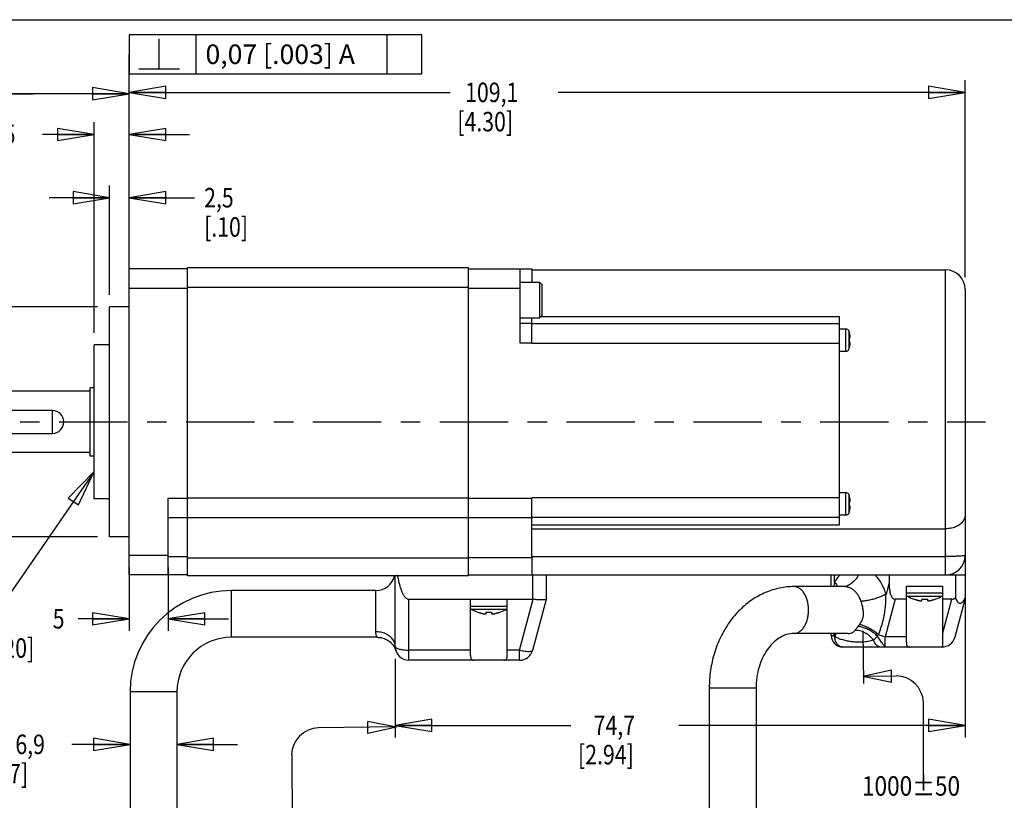
# Model space of a CAD drawing. Units: inches. Extents: x 1.2 to 15.8, y 0.3 to 10.5.
# Drawn here: x 6.1 to 11.2, y 6.5 to 10.5 of the extents above; entities that cross this region are included whole.
import ezdxf

# ---------------------------------------------------------------- set-up
doc = ezdxf.new("R2010")
doc.units = ezdxf.units.IN
doc.header["$LTSCALE"] = 0.935
doc.header["$MEASUREMENT"] = 0
doc.linetypes.add('CENTER', pattern=[0.6, 0.375, -0.075, 0.075, -0.075])
doc.layers.get('0').update_dxf_attribs({"linetype": 'CONTINUOUS'})
doc.layers.add('8_ALL_NOTES_BALLOONS_SYMBOLS_GT', color=7, linetype='CONTINUOUS')
doc.layers.add('DEFAULT_1', color=7, linetype='CENTER')
doc.styles.get("Standard").update_dxf_attribs({"font": 'txt', "width": 0.8})
doc.dimstyles.new('DIMSTYLE_1', dxfattribs={"dimtxt": 0.1, "dimasz": 0.1875, "dimexe": 0.18, "dimexo": 0.0625, "dimgap": 0.09, "dimtad": 0, "dimtih": 1, "dimtoh": 1, "dimdec": 3, "dimzin": 4, "dimdsep": 46, "dimtxsty": 'STANDARD', "dimblk": 'CLOSED', "dimblk1": 'CLOSED', "dimblk2": 'CLOSED', "dimcen": 0.09, "dimadec": 0, "dimazin": 0, "dimtp": 0.005, "dimtm": 0.005, "dimtfac": 1, "dimtdec": 3, "dimtofl": 0, "dimtmove": 0, "dimatfit": 3, "dimldrblk": 'CLOSED', "dimfxl": 1, "dimtolj": 1, "dimtzin": 4, "dimarcsym": 0})

# ---------------------------------------------------------------- blocks, each defined once
blk = doc.blocks.new('_CLOSED')
at = {"color": 0, "linetype": 'ByBlock'}
for p, q in [((0, 0), (-1, 0.167)), ((-1, 0.167), (-1, -0.167)), ((-1, -0.167), (0, 0)), ((-1, 0), (0, 0))]:
    blk.add_line(p, q, dxfattribs=at)
blk = doc.blocks.new('*D9')
at = {"color": 2, "linetype": 'Continuous'}
for p, q in [((6.7039, 9.1843), (6.7039, 10.1897)), ((10.9919, 9.1793), (10.9919, 10.1897)), ((6.7039, 10.1272), (8.3498, 10.1272)), ((10.9919, 10.1272), (8.9048, 10.1272))]:
    blk.add_line(p, q, dxfattribs=at)
at = {"color": 2, "linetype": 'Continuous', "xscale": 0.1875, "yscale": 0.1875, "zscale": 0.1875, "rotation": 180}
blk.add_blockref('_CLOSED', (6.7039, 10.1272), dxfattribs=at)
at = {"color": 2, "linetype": 'Continuous', "xscale": 0.1875, "yscale": 0.1875, "zscale": 0.1875}
blk.add_blockref('_CLOSED', (10.9919, 10.1272), dxfattribs=at)
at = {"color": 2, "linetype": 'Continuous', "width": 0.8}
for s, p in [('109,1', (8.4273, 10.0772)), ('[4.30]', (8.3873, 9.9272))]:
    blk.add_text(s, height=0.1, dxfattribs=at).set_placement(p)
blk = doc.blocks.new('*D10')
at = {"color": 2, "linetype": 'Continuous'}
for p, q in [((6.6039, 9.0893), (6.6039, 9.6494)), ((6.7039, 9.1843), (6.7039, 9.6494)), ((6.6039, 9.5869), (6.2939, 9.5869)), ((6.7039, 9.5869), (7.0386, 9.5869))]:
    blk.add_line(p, q, dxfattribs=at)
at = {"color": 2, "linetype": 'Continuous', "xscale": 0.1875, "yscale": 0.1875, "zscale": 0.1875}
blk.add_blockref('_CLOSED', (6.6039, 9.5869), dxfattribs=at)
at = {"color": 2, "linetype": 'Continuous', "xscale": 0.1875, "yscale": 0.1875, "zscale": 0.1875, "rotation": 180}
blk.add_blockref('_CLOSED', (6.7039, 9.5869), dxfattribs=at)
at = {"color": 2, "linetype": 'Continuous', "width": 0.8}
for s, p in [('2,5', (7.0886, 9.5369)), ('[.10]', (7.0886, 9.3869))]:
    blk.add_text(s, height=0.1, dxfattribs=at).set_placement(p)
blk = doc.blocks.new('*D11')
at = {"color": 2, "linetype": 'Continuous'}
for p, q in [((6.5239, 8.8943), (6.5239, 9.9736)), ((6.7039, 9.1843), (6.7039, 9.9736)), ((6.5239, 9.9111), (6.2596, 9.9111)), ((6.7039, 9.9111), (7.0139, 9.9111))]:
    blk.add_line(p, q, dxfattribs=at)
at = {"color": 2, "linetype": 'Continuous', "xscale": 0.1875, "yscale": 0.1875, "zscale": 0.1875}
blk.add_blockref('_CLOSED', (6.5239, 9.9111), dxfattribs=at)
at = {"color": 2, "linetype": 'Continuous', "xscale": 0.1875, "yscale": 0.1875, "zscale": 0.1875, "rotation": 180}
blk.add_blockref('_CLOSED', (6.7039, 9.9111), dxfattribs=at)
at = {"color": 2, "linetype": 'Continuous', "width": 0.8}
for s, p in [('4,5', (5.9696, 9.8611)), ('[.18]', (5.8096, 9.7111))]:
    blk.add_text(s, height=0.1, dxfattribs=at).set_placement(p)
blk = doc.blocks.new('*D12')
at = {"color": 2, "linetype": 'Continuous'}
for p, q in [((5.7199, 8.6467), (5.7199, 10.1825)), ((6.7039, 9.1843), (6.7039, 10.1825)), ((6.2119, 10.12), (5.5463, 10.12)), ((5.7199, 10.12), (6.2119, 10.12)), ((6.7039, 10.12), (6.2119, 10.12))]:
    blk.add_line(p, q, dxfattribs=at)
at = {"color": 2, "linetype": 'Continuous', "xscale": 0.1875, "yscale": 0.1875, "zscale": 0.1875, "rotation": 180}
blk.add_blockref('_CLOSED', (5.7199, 10.12), dxfattribs=at)
at = {"color": 2, "linetype": 'Continuous', "xscale": 0.1875, "yscale": 0.1875, "zscale": 0.1875}
blk.add_blockref('_CLOSED', (6.7039, 10.12), dxfattribs=at)
at = {"color": 2, "linetype": 'Continuous'}
for s, width, p in [('25%%p1', 0.891667, (5.1396, 10.07)), ('[.984%%p.039]', 0.833333, (4.5796, 9.92))]:
    blk.add_text(s, height=0.1, dxfattribs=dict(at, width=width)).set_placement(p)
blk = doc.blocks.new('*D13')
at = {"color": 2, "linetype": 'Continuous'}
for p, q in [((6.5414, 9.0268), (4.6525, 9.0268)), ((4.715, 9.0268), (4.715, 8.8465)), ((4.715, 7.8468), (4.715, 8.3465)), ((6.5414, 7.8468), (4.6525, 7.8468))]:
    blk.add_line(p, q, dxfattribs=at)
at = {"color": 2, "linetype": 'Continuous', "xscale": 0.1875, "yscale": 0.1875, "zscale": 0.1875}
for p, rotation in [((4.715, 9.0268), 90), ((4.715, 7.8468), 270)]:
    blk.add_blockref('_CLOSED', p, dxfattribs=dict(at, rotation=rotation))
at = {"color": 2, "linetype": 'Continuous'}
for s, width, p in [('%%c29,979-30,000', 0.838095, (4.1284, 8.709)), ('[1.1803-1.1811]', 0.8, (4.115, 8.559)), ('0,06 [.0024]', 0.8, (4.2867, 8.384)), ('A', 0.8, (5.3467, 8.384))]:
    blk.add_text(s, height=0.1, dxfattribs=dict(at, width=width)).set_placement(p)
blk = doc.blocks.new('*D15')
at = {"color": 2, "linetype": 'Continuous'}
for p, q in [((10.9919, 7.8965), (10.9919, 6.8177)), ((8.0689, 7.2218), (8.0689, 6.8177)), ((8.0689, 6.8802), (8.9688, 6.8802)), ((10.9919, 6.8802), (9.5238, 6.8802))]:
    blk.add_line(p, q, dxfattribs=at)
at = {"color": 2, "linetype": 'Continuous', "xscale": 0.1875, "yscale": 0.1875, "zscale": 0.1875, "rotation": 180}
blk.add_blockref('_CLOSED', (8.0689, 6.8802), dxfattribs=at)
at = {"color": 2, "linetype": 'Continuous', "xscale": 0.1875, "yscale": 0.1875, "zscale": 0.1875}
blk.add_blockref('_CLOSED', (10.9919, 6.8802), dxfattribs=at)
at = {"color": 2, "linetype": 'Continuous', "width": 0.8}
for s, p in [('74,7', (9.0863, 6.8302)), ('[2.94]', (9.0063, 6.6802))]:
    blk.add_text(s, height=0.1, dxfattribs=at).set_placement(p)
blk = doc.blocks.new('*D17')
at = {"color": 2, "linetype": 'Continuous'}
for p, q in [((6.7039, 7.6893), (6.7039, 7.3644)), ((6.9039, 7.6893), (6.9039, 7.3644)), ((6.7039, 7.4269), (6.4419, 7.4269)), ((6.9039, 7.4269), (7.2139, 7.4269))]:
    blk.add_line(p, q, dxfattribs=at)
at = {"color": 2, "linetype": 'Continuous', "xscale": 0.1875, "yscale": 0.1875, "zscale": 0.1875}
blk.add_blockref('_CLOSED', (6.7039, 7.4269), dxfattribs=at)
at = {"color": 2, "linetype": 'Continuous', "xscale": 0.1875, "yscale": 0.1875, "zscale": 0.1875, "rotation": 180}
blk.add_blockref('_CLOSED', (6.9039, 7.4269), dxfattribs=at)
at = {"color": 2, "linetype": 'Continuous', "width": 0.8}
for s, p in [('5', (6.3119, 7.3769)), ('[.20]', (5.9919, 7.2269))]:
    blk.add_text(s, height=0.1, dxfattribs=at).set_placement(p)
blk = doc.blocks.new('*D19')
at = {"color": 2, "linetype": 'Continuous'}
for p, q in [((6.7089, 6.8728), (6.7089, 6.7203)), ((6.9489, 6.8728), (6.9489, 6.7203)), ((6.7089, 6.7828), (6.4105, 6.7828)), ((6.9489, 6.7828), (7.2589, 6.7828))]:
    blk.add_line(p, q, dxfattribs=at)
at = {"color": 2, "linetype": 'Continuous', "xscale": 0.1875, "yscale": 0.1875, "zscale": 0.1875}
blk.add_blockref('_CLOSED', (6.7089, 6.7828), dxfattribs=at)
at = {"color": 2, "linetype": 'Continuous', "xscale": 0.1875, "yscale": 0.1875, "zscale": 0.1875, "rotation": 180}
blk.add_blockref('_CLOSED', (6.9489, 6.7828), dxfattribs=at)
at = {"color": 2, "linetype": 'Continuous', "width": 0.8}
for s, p in [('6,9', (6.1205, 6.7328)), ('[.27]', (5.9605, 6.5828))]:
    blk.add_text(s, height=0.1, dxfattribs=at).set_placement(p)

msp = doc.modelspace()

# ---------------------------------------------------------------- linework, layer by layer
at = {"color": 7, "linetype": 'Continuous'}
for p, q in [((6.7039, 7.6518), (6.7039, 9.2218)), ((7.0039, 9.2218), (6.7039, 9.2218)), ((7.0039, 7.6468), (7.0039, 9.2268)), ((8.4439, 9.2268), (7.0039, 9.2268)), ((8.4439, 7.6498), (8.4439, 9.2268)), ((8.4439, 9.2218), (8.7689, 9.2218)), ((8.7089, 8.8408), (8.7089, 9.2218)), ((8.7689, 9.2218), (8.7689, 9.1533)), ((8.7689, 9.2168), (10.8919, 9.2168)), ((10.8919, 7.6518), (10.8919, 9.2168)), ((8.7089, 9.1533), (8.8089, 9.1533)), ((8.8089, 9.1533), (8.8089, 8.9703)), ((8.8089, 9.1533), (8.8209, 9.1413)), ((8.8209, 9.1413), (8.8209, 8.9823)), ((7.0039, 9.1218), (6.7039, 9.1218)), ((8.4439, 9.1268), (7.0039, 9.1268)), ((8.7089, 9.1218), (8.4439, 9.1218)), ((10.9919, 9.1168), (10.9919, 7.7518)), ((6.6039, 7.8468), (6.6039, 9.0268)), ((6.7039, 9.0268), (6.6039, 9.0268)), ((8.7089, 8.9703), (8.8089, 8.9703)), ((8.7689, 8.9408), (8.7089, 8.9408)), ((8.7689, 8.8398), (8.7689, 8.9703)), ((10.3449, 8.9398), (8.7689, 8.9398)), ((8.8089, 8.9703), (8.8209, 8.9823)), ((8.8166, 8.9781), (10.3449, 8.9781)), ((10.3449, 8.9781), (10.3449, 7.9068)), ((10.3449, 8.9143), (10.3799, 8.9143)), ((10.3799, 8.7993), (10.3799, 8.9143)), ((10.3973, 8.8126), (10.3973, 8.901)), ((10.3975, 8.899), (10.3978, 8.8991)), ((8.7689, 8.8408), (8.7089, 8.8408)), ((10.3449, 8.8398), (8.7689, 8.8398)), ((10.3982, 8.8692), (10.4007, 8.869)), ((10.4007, 8.8447), (10.3982, 8.8444)), ((6.5239, 8.0418), (6.5239, 8.8318)), ((6.6039, 8.8318), (6.5239, 8.8318)), ((10.3449, 8.7993), (10.3799, 8.7993)), ((10.3978, 8.8146), (10.3975, 8.8146)), ((6.5043, 8.5942), (5.7944, 8.5942)), ((6.5043, 8.2618), (6.5043, 8.6118)), ((6.5239, 8.6118), (6.5043, 8.6118)), ((6.3105, 8.4956), (5.7199, 8.4956)), ((6.3105, 8.3781), (6.3105, 8.4956)), ((5.7199, 8.3781), (6.3105, 8.3781)), ((6.5043, 8.2794), (5.7944, 8.2794)), ((6.5239, 8.2618), (6.5043, 8.2618)), ((6.6039, 8.0418), (6.5239, 8.0418)), ((6.9039, 7.6518), (6.9039, 8.046)), ((6.9039, 8.046), (7.0039, 8.046)), ((8.4439, 8.0453), (7.0039, 8.0453)), ((8.4439, 8.046), (8.7689, 8.046)), ((8.7689, 7.742), (8.7689, 8.0468)), ((10.3449, 8.0468), (8.7689, 8.0468)), ((10.3449, 8.0743), (10.3799, 8.0743)), ((10.3799, 7.9593), (10.3799, 8.0743)), ((10.3973, 7.9726), (10.3973, 8.061)), ((10.3975, 8.059), (10.3978, 8.0591)), ((10.3982, 8.0292), (10.4007, 8.029)), ((10.4007, 8.0047), (10.3982, 8.0044)), ((6.9039, 7.9463), (7.0039, 7.9463)), ((8.4439, 7.9455), (7.0039, 7.9455)), ((8.4439, 7.9463), (8.7689, 7.9463)), ((10.3449, 7.9468), (8.7689, 7.9468)), ((10.3449, 7.9593), (10.3799, 7.9593)), ((10.3978, 7.9746), (10.3975, 7.9746)), ((10.3449, 7.9068), (8.7689, 7.9068)), ((8.7689, 7.8887), (10.8919, 7.8887)), ((6.7039, 7.8468), (6.6039, 7.8468)), ((6.9039, 7.7518), (6.7039, 7.7518)), ((7.0039, 7.7452), (6.9039, 7.7452)), ((8.4439, 7.7385), (7.0039, 7.7385)), ((8.4439, 7.7419), (8.7689, 7.7419)), ((8.7689, 7.7463), (10.8919, 7.7463)), ((8.7689, 7.742), (8.7689, 7.6519)), ((7.0039, 7.6518), (6.7039, 7.6518)), ((8.4439, 7.6468), (7.0039, 7.6468)), ((8.0689, 7.2843), (8.0689, 7.6468)), ((8.4439, 7.6518), (10.9919, 7.6518)), ((8.7739, 7.5268), (8.7739, 7.6518)), ((8.8439, 7.5268), (8.8439, 7.6518)), ((10.3044, 7.5918), (10.3044, 7.6518)), ((10.322, 7.6161), (10.322, 7.6518)), ((10.6019, 7.6518), (10.6019, 7.6126)), ((10.9419, 7.6518), (10.9419, 7.5335)), ((10.9919, 7.6518), (10.9919, 7.5268)), ((10.3696, 7.5918), (10.1146, 7.5918)), ((10.6019, 7.6126), (10.5859, 7.553)), ((10.6906, 7.5943), (10.8781, 7.5943)), ((10.6906, 7.3069), (10.6906, 7.5943)), ((10.8781, 7.2899), (10.8781, 7.5943)), ((7.2289, 7.3318), (7.2289, 7.5718)), ((7.9689, 7.5718), (7.2289, 7.5718)), ((7.9689, 7.3605), (7.9689, 7.5718)), ((8.1389, 7.2143), (8.1389, 7.5268)), ((8.1389, 7.5268), (8.7739, 7.5268)), ((8.4551, 7.2394), (8.4551, 7.5268)), ((8.6426, 7.2394), (8.6426, 7.5268)), ((8.7064, 7.2662), (8.7762, 7.5267)), ((8.7741, 7.2662), (8.8438, 7.5267)), ((10.6333, 7.5268), (10.5815, 7.3337)), ((10.6906, 7.5268), (10.6333, 7.5268)), ((10.6906, 7.5593), (10.8781, 7.5593)), ((10.695, 7.5437), (10.8737, 7.5437)), ((10.7285, 7.528), (10.7287, 7.5285)), ((10.7702, 7.5213), (10.7709, 7.5285)), ((10.7979, 7.5285), (10.7986, 7.5213)), ((10.8401, 7.5285), (10.8402, 7.528)), ((10.9243, 7.5268), (10.8781, 7.5268)), ((10.8781, 7.3546), (10.9243, 7.5268)), ((10.9401, 7.3337), (10.9919, 7.5268)), ((8.4551, 7.4918), (8.6426, 7.4918)), ((8.4595, 7.4762), (8.6382, 7.4762)), ((8.493, 7.4605), (8.4932, 7.461)), ((8.5347, 7.4538), (8.5354, 7.461)), ((8.5624, 7.461), (8.5631, 7.4538)), ((8.6046, 7.461), (8.6047, 7.4605)), ((7.9772, 7.3318), (7.2289, 7.3318)), ((10.3916, 7.3518), (10.1146, 7.3518)), ((10.3044, 7.3418), (10.3044, 7.3518)), ((10.3044, 7.3418), (10.319, 7.3418)), ((10.6906, 7.3337), (10.5815, 7.3337)), ((10.5815, 7.2818), (10.5815, 7.3337)), ((10.8725, 7.2818), (10.3644, 7.2818)), ((8.4551, 7.2662), (8.1389, 7.2662)), ((8.7064, 7.2662), (8.6426, 7.2662)), ((8.7064, 7.2143), (8.7064, 7.2662)), ((8.7064, 7.2143), (8.1389, 7.2143)), ((9.9194, 7.0718), (9.6794, 7.0718)), ((9.6794, 7.0718), (9.6794, 5.9218)), ((9.9194, 7.0718), (9.9194, 5.9218)), ((6.7089, 7.0518), (6.7089, 6.4518)), ((6.9489, 7.0518), (6.7089, 7.0518)), ((6.9489, 7.0518), (6.9489, 6.4518))]:
    msp.add_line(p, q, dxfattribs=at)
for centre, radius, start, end in [((10.8919, 9.1168), 0.1, 0, 90), ((10.3799, 8.8963), 0.018, 15.1499, 90), ((10.1656, 8.8383), 0.24, 14.6609, 15.1499), ((10.3799, 8.8173), 0.018, 270, 344.8501), ((10.1656, 8.8753), 0.24, 344.8501, 345.3391), ((6.3105, 8.4368), 0.0587, 270, 90), ((10.3799, 8.0563), 0.018, 15.1499, 90), ((10.1656, 7.9983), 0.24, 14.6609, 15.1499), ((10.3799, 7.9773), 0.018, 270, 344.8501), ((10.1656, 8.0353), 0.24, 344.8501, 345.3391), ((10.8919, 7.7518), 0.1, 270, 360), ((7.9689, 7.6718), 0.1, 270, 345.4713), ((7.2289, 7.0518), 0.52, 90, 180), ((10.8131, 7.7526), 0.24, 240.5297, 249.3714), ((10.7557, 7.7526), 0.24, 290.6286, 299.4703), ((8.4684, 7.4918), 0.018, 222.2489, 240.5297), ((8.5776, 7.6851), 0.24, 240.5297, 249.3714), ((8.5202, 7.6851), 0.24, 290.6286, 299.4703), ((8.6294, 7.4918), 0.018, 299.4703, 317.7511), ((7.2289, 7.0518), 0.28, 90, 180), ((10.3644, 7.3418), 0.06, 180, 270), ((10.8725, 7.3518), 0.07, 270, 345), ((8.1389, 7.2843), 0.07, 180, 270), ((8.7064, 7.2843), 0.07, 270, 345)]:
    msp.add_arc(centre, radius, start, end, dxfattribs=at)
for points in [[(10.3986, 8.8948), (10.3983, 8.8962), (10.3979, 8.8976), (10.3975, 8.899)], [(10.3992, 8.8923), (10.399, 8.8931), (10.3988, 8.894), (10.3986, 8.8948)], [(10.3995, 8.8908), (10.3994, 8.8913), (10.3993, 8.8918), (10.3992, 8.8923)], [(10.4003, 8.8871), (10.4001, 8.8883), (10.3998, 8.8896), (10.3995, 8.8908)], [(10.3984, 8.8651), (10.3983, 8.8665), (10.3983, 8.8679), (10.3982, 8.8692)], [(10.3982, 8.8444), (10.3983, 8.8458), (10.3983, 8.8472), (10.3984, 8.8486)], [(10.3985, 8.863), (10.3985, 8.8637), (10.3984, 8.8644), (10.3984, 8.8651)], [(10.3984, 8.8486), (10.3984, 8.8492), (10.3985, 8.8499), (10.3985, 8.8506)], [(10.3986, 8.861), (10.3986, 8.8617), (10.3985, 8.8623), (10.3985, 8.863)], [(10.3985, 8.8506), (10.3985, 8.8513), (10.3986, 8.852), (10.3986, 8.8527)], [(10.3986, 8.8568), (10.3986, 8.8582), (10.3986, 8.8596), (10.3986, 8.861)], [(10.3986, 8.8527), (10.3986, 8.8541), (10.3986, 8.8554), (10.3986, 8.8568)], [(10.4009, 8.884), (10.4007, 8.885), (10.4005, 8.886), (10.4003, 8.8871)], [(10.4007, 8.869), (10.4009, 8.869), (10.4011, 8.869), (10.4012, 8.8691)], [(10.3975, 8.8146), (10.3979, 8.816), (10.3983, 8.8174), (10.3986, 8.8189)], [(10.3986, 8.8189), (10.3987, 8.8193), (10.3988, 8.8197), (10.3989, 8.8201)], [(10.3989, 8.8201), (10.3991, 8.821), (10.3993, 8.8219), (10.3995, 8.8228)], [(10.3995, 8.8228), (10.3996, 8.8233), (10.3997, 8.8238), (10.3998, 8.8243)], [(10.3998, 8.8243), (10.4, 8.8251), (10.4002, 8.8258), (10.4003, 8.8266)], [(10.4003, 8.8266), (10.4003, 8.8266), (10.4003, 8.8267), (10.4004, 8.8268)], [(10.3986, 8.0548), (10.3983, 8.0562), (10.3979, 8.0576), (10.3975, 8.059)], [(10.3992, 8.0523), (10.399, 8.0531), (10.3988, 8.054), (10.3986, 8.0548)], [(10.3995, 8.0508), (10.3994, 8.0513), (10.3993, 8.0518), (10.3992, 8.0523)], [(10.4003, 8.0471), (10.4001, 8.0483), (10.3998, 8.0496), (10.3995, 8.0508)], [(10.4009, 8.044), (10.4007, 8.045), (10.4005, 8.046), (10.4003, 8.0471)], [(10.3984, 8.0251), (10.3983, 8.0265), (10.3983, 8.0279), (10.3982, 8.0292)], [(10.3982, 8.0044), (10.3983, 8.0058), (10.3983, 8.0072), (10.3984, 8.0086)], [(10.3985, 8.023), (10.3985, 8.0237), (10.3984, 8.0244), (10.3984, 8.0251)], [(10.3984, 8.0086), (10.3984, 8.0092), (10.3985, 8.0099), (10.3985, 8.0106)], [(10.3986, 8.021), (10.3986, 8.0217), (10.3985, 8.0223), (10.3985, 8.023)], [(10.3985, 8.0106), (10.3985, 8.0113), (10.3986, 8.012), (10.3986, 8.0127)], [(10.3986, 8.0168), (10.3986, 8.0182), (10.3986, 8.0196), (10.3986, 8.021)], [(10.3986, 8.0127), (10.3986, 8.0141), (10.3986, 8.0154), (10.3986, 8.0168)], [(10.3986, 7.9789), (10.3987, 7.9793), (10.3988, 7.9797), (10.3989, 7.9801)], [(10.3989, 7.9801), (10.3991, 7.981), (10.3993, 7.9819), (10.3995, 7.9828)], [(10.3995, 7.9828), (10.3996, 7.9833), (10.3997, 7.9838), (10.3998, 7.9843)], [(10.3998, 7.9843), (10.4, 7.9851), (10.4002, 7.9858), (10.4003, 7.9866)], [(10.4003, 7.9866), (10.4003, 7.9866), (10.4003, 7.9867), (10.4004, 7.9868)], [(10.4007, 8.029), (10.4009, 8.029), (10.4011, 8.029), (10.4012, 8.0291)], [(10.3975, 7.9746), (10.3979, 7.976), (10.3983, 7.9774), (10.3986, 7.9789)], [(10.322, 7.6161), (10.3201, 7.6081), (10.3186, 7.6), (10.3174, 7.5919)], [(10.7287, 7.5285), (10.7309, 7.5277), (10.733, 7.527), (10.7352, 7.5262)], [(10.7352, 7.5262), (10.7364, 7.5258), (10.7376, 7.5255), (10.7388, 7.5251)], [(10.7388, 7.5251), (10.7396, 7.5248), (10.7405, 7.5245), (10.7413, 7.5243)], [(10.7709, 7.5285), (10.7724, 7.5284), (10.7739, 7.5283), (10.7754, 7.5282)], [(10.7754, 7.5282), (10.7761, 7.5282), (10.7768, 7.5282), (10.7775, 7.5281)], [(10.7775, 7.5281), (10.7783, 7.5281), (10.7791, 7.5281), (10.7799, 7.5281)], [(10.7799, 7.5281), (10.7814, 7.528), (10.7829, 7.528), (10.7844, 7.528)], [(10.7844, 7.528), (10.7859, 7.528), (10.7874, 7.528), (10.7889, 7.5281)], [(10.7889, 7.5281), (10.7897, 7.5281), (10.7905, 7.5281), (10.7913, 7.5281)], [(10.7913, 7.5281), (10.792, 7.5282), (10.7927, 7.5282), (10.7934, 7.5282)], [(10.7934, 7.5282), (10.7949, 7.5283), (10.7964, 7.5284), (10.7979, 7.5285)], [(10.8275, 7.5243), (10.8283, 7.5245), (10.8292, 7.5248), (10.83, 7.5251)], [(10.83, 7.5251), (10.8312, 7.5255), (10.8324, 7.5258), (10.8336, 7.5262)], [(10.8336, 7.5262), (10.8357, 7.527), (10.8379, 7.5277), (10.8401, 7.5285)], [(10.7413, 7.5243), (10.7429, 7.5238), (10.7445, 7.5233), (10.7461, 7.5229)], [(10.7461, 7.5229), (10.7464, 7.5228), (10.7467, 7.5227), (10.747, 7.5226)], [(10.747, 7.5226), (10.7487, 7.5222), (10.7505, 7.5217), (10.7523, 7.5213)], [(10.7986, 7.5213), (10.7986, 7.521), (10.7987, 7.5207), (10.7989, 7.5205)], [(10.8132, 7.5205), (10.8143, 7.5207), (10.8154, 7.521), (10.8165, 7.5213)], [(10.8165, 7.5213), (10.8183, 7.5217), (10.82, 7.5222), (10.8218, 7.5226)], [(10.8218, 7.5226), (10.8221, 7.5227), (10.8223, 7.5228), (10.8226, 7.5229)], [(10.8226, 7.5229), (10.8242, 7.5233), (10.8258, 7.5238), (10.8275, 7.5243)], [(8.4932, 7.461), (8.4954, 7.4602), (8.4975, 7.4595), (8.4997, 7.4587)], [(8.4997, 7.4587), (8.5009, 7.4583), (8.5021, 7.458), (8.5033, 7.4576)], [(8.5033, 7.4576), (8.5041, 7.4573), (8.505, 7.457), (8.5058, 7.4568)], [(8.5058, 7.4568), (8.5074, 7.4563), (8.509, 7.4558), (8.5106, 7.4554)], [(8.5106, 7.4554), (8.5109, 7.4553), (8.5112, 7.4552), (8.5115, 7.4551)], [(8.5115, 7.4551), (8.5132, 7.4547), (8.515, 7.4542), (8.5168, 7.4538)], [(8.5354, 7.461), (8.5369, 7.4609), (8.5384, 7.4608), (8.5399, 7.4607)], [(8.5399, 7.4607), (8.5406, 7.4607), (8.5413, 7.4607), (8.542, 7.4606)], [(8.542, 7.4606), (8.5428, 7.4606), (8.5436, 7.4606), (8.5444, 7.4606)], [(8.5444, 7.4606), (8.5459, 7.4605), (8.5474, 7.4605), (8.5489, 7.4605)], [(8.5489, 7.4605), (8.5504, 7.4605), (8.5519, 7.4605), (8.5534, 7.4606)], [(8.5534, 7.4606), (8.5542, 7.4606), (8.555, 7.4606), (8.5558, 7.4606)], [(8.5558, 7.4606), (8.5565, 7.4607), (8.5572, 7.4607), (8.5579, 7.4607)], [(8.5579, 7.4607), (8.5594, 7.4608), (8.5609, 7.4609), (8.5624, 7.461)], [(8.5631, 7.4538), (8.5631, 7.4535), (8.5632, 7.4532), (8.5634, 7.453)], [(8.5777, 7.453), (8.5788, 7.4532), (8.5799, 7.4535), (8.581, 7.4538)], [(8.581, 7.4538), (8.5828, 7.4542), (8.5845, 7.4547), (8.5863, 7.4551)], [(8.5863, 7.4551), (8.5866, 7.4552), (8.5868, 7.4553), (8.5871, 7.4554)], [(8.5871, 7.4554), (8.5887, 7.4558), (8.5903, 7.4563), (8.592, 7.4568)], [(8.592, 7.4568), (8.5928, 7.457), (8.5937, 7.4573), (8.5945, 7.4576)], [(8.5945, 7.4576), (8.5957, 7.458), (8.5969, 7.4583), (8.5981, 7.4587)], [(8.5981, 7.4587), (8.6002, 7.4595), (8.6024, 7.4602), (8.6046, 7.461)], [(10.3174, 7.3518), (10.3179, 7.3485), (10.3184, 7.3451), (10.319, 7.3418)], [(10.319, 7.3418), (10.3218, 7.3449), (10.3244, 7.3481), (10.3267, 7.3515)], [(10.3221, 7.3365), (10.3257, 7.3413), (10.329, 7.3464), (10.3316, 7.3517)], [(8.065, 7.2796), (8.068, 7.2742), (8.0704, 7.2685), (8.0723, 7.2627)]]:
    msp.add_open_spline(points, degree=3, dxfattribs=at)
for points, knots in [([(10.4004, 8.8268), (10.4005, 8.8277), (10.4009, 8.8295), (10.4013, 8.832), (10.4017, 8.8343), (10.4019, 8.8363), (10.4021, 8.8381), (10.4022, 8.8397), (10.4023, 8.841), (10.4022, 8.8421), (10.4021, 8.843), (10.4019, 8.8437), (10.4016, 8.8443), (10.4013, 8.8445), (10.4012, 8.8446)], [0, 0, 0, 0, 0.00273794, 0.00537594, 0.00769239, 0.00974422, 0.01154237, 0.0130801, 0.01438901, 0.01550047, 0.01642442, 0.01716163, 0.01774362, 0.01821098, 0.01821098, 0.01821098, 0.01821098]), ([(10.4012, 8.8446), (10.4012, 8.8446), (10.401, 8.8446), (10.4009, 8.8447), (10.4007, 8.8447)], [0, 0, 0, 0, 0.0000189404, 0.0005115603, 0.0005115603, 0.0005115603, 0.0005115603]), ([(10.4012, 8.8691), (10.4014, 8.8692), (10.4017, 8.8695), (10.402, 8.8701), (10.4021, 8.8709), (10.4022, 8.872), (10.4023, 8.8733), (10.4022, 8.8749), (10.402, 8.8767), (10.4018, 8.8789), (10.4014, 8.8813), (10.4011, 8.883), (10.4009, 8.884)], [0, 0, 0, 0, 0.00053031, 0.00118714, 0.00204198, 0.00312206, 0.00443004, 0.00598979, 0.00784364, 0.00999953, 0.01244444, 0.0152474, 0.0152474, 0.0152474, 0.0152474]), ([(10.4012, 8.0291), (10.4014, 8.0292), (10.4017, 8.0295), (10.402, 8.0301), (10.4021, 8.0309), (10.4022, 8.032), (10.4023, 8.0333), (10.4022, 8.0349), (10.402, 8.0367), (10.4018, 8.0389), (10.4014, 8.0413), (10.4011, 8.043), (10.4009, 8.044)], [0, 0, 0, 0, 0.00053031, 0.00118714, 0.00204198, 0.00312206, 0.00443004, 0.00598979, 0.00784364, 0.00999953, 0.01244444, 0.0152474, 0.0152474, 0.0152474, 0.0152474]), ([(10.4004, 7.9868), (10.4005, 7.9877), (10.4009, 7.9895), (10.4013, 7.992), (10.4017, 7.9943), (10.4019, 7.9963), (10.4021, 7.9981), (10.4022, 7.9997), (10.4023, 8.001), (10.4022, 8.0021), (10.4021, 8.003), (10.4019, 8.0037), (10.4016, 8.0043), (10.4013, 8.0045), (10.4012, 8.0046)], [0, 0, 0, 0, 0.00273794, 0.00537594, 0.00769239, 0.00974422, 0.01154237, 0.0130801, 0.01438901, 0.01550047, 0.01642442, 0.01716163, 0.01774362, 0.01821098, 0.01821098, 0.01821098, 0.01821098]), ([(10.4012, 8.0046), (10.4012, 8.0046), (10.401, 8.0046), (10.4009, 8.0047), (10.4007, 8.0047)], [0, 0, 0, 0, 0.0000189404, 0.0005115603, 0.0005115603, 0.0005115603, 0.0005115603]), ([(10.9919, 7.959), (10.9919, 7.9528), (10.9894, 7.94), (10.9789, 7.9227), (10.9626, 7.9082), (10.9417, 7.8972), (10.9176, 7.8903), (10.9005, 7.8887), (10.8919, 7.8887)], [0, 0, 0, 0, 0.0185035, 0.0381764, 0.0597251, 0.0832545, 0.1083733, 0.1343655, 0.1343655, 0.1343655, 0.1343655]), ([(10.9919, 7.7518), (10.9919, 7.7506), (10.9852, 7.7503), (10.9774, 7.7486), (10.9608, 7.7479), (10.9409, 7.7469), (10.9172, 7.7464), (10.9005, 7.7463), (10.8919, 7.7463)], [0, 0, 0, 0, 0.0036487, 0.0136968, 0.0296157, 0.0503624, 0.0745205, 0.1004442, 0.1004442, 0.1004442, 0.1004442]), ([(8.0799, 7.6518), (8.0807, 7.6471), (8.0823, 7.638), (8.0849, 7.6251), (8.0875, 7.6134), (8.0902, 7.6028), (8.0929, 7.5932), (8.0956, 7.5844), (8.0985, 7.5763), (8.1015, 7.5686), (8.1047, 7.5612), (8.1083, 7.5539), (8.1123, 7.5468), (8.1169, 7.5402), (8.1221, 7.5345), (8.1275, 7.5301), (8.1332, 7.5274), (8.1371, 7.5268), (8.1389, 7.5268)], [0, 0, 0, 0, 0.0144362, 0.0275867, 0.0395439, 0.0504024, 0.0603115, 0.069455, 0.0780235, 0.0862144, 0.0942297, 0.1022633, 0.1104745, 0.1187412, 0.1264467, 0.1334139, 0.1395485, 0.1450277, 0.1450277, 0.1450277, 0.1450277]), ([(10.3502, 7.6518), (10.3449, 7.6466), (10.3347, 7.6352), (10.326, 7.6227), (10.322, 7.6161)], [0, 0, 0, 0, 0.02227012, 0.04558963, 0.04558963, 0.04558963, 0.04558963]), ([(10.4449, 7.6518), (10.4417, 7.6429), (10.4308, 7.6262), (10.4094, 7.6102), (10.3907, 7.595), (10.3762, 7.5918), (10.3696, 7.5918)], [0, 0, 0, 0, 0.0286274, 0.0574784, 0.080047, 0.1000927, 0.1000927, 0.1000927, 0.1000927]), ([(10.5859, 7.553), (10.5832, 7.5627), (10.5768, 7.5814), (10.5642, 7.6078), (10.5489, 7.6315), (10.5368, 7.6455), (10.5304, 7.6518)], [0, 0, 0, 0, 0.0300745, 0.0592573, 0.0874646, 0.1145126, 0.1145126, 0.1145126, 0.1145126]), ([(10.1146, 7.5918), (10.0899, 7.5918), (10.0398, 7.5868), (9.9669, 7.564), (9.8977, 7.5263), (9.8347, 7.4745), (9.7802, 7.4099), (9.736, 7.3347), (9.7035, 7.2515), (9.6838, 7.163), (9.6794, 7.1022), (9.6794, 7.0718)], [0, 0, 0, 0, 0.0741183, 0.1497513, 0.2277985, 0.3088843, 0.3931209, 0.4801626, 0.5693663, 0.6599832, 0.7512406, 0.7512406, 0.7512406, 0.7512406]), ([(10.1146, 7.3518), (10.1194, 7.3518), (10.1295, 7.3535), (10.1437, 7.3607), (10.1565, 7.3721), (10.1676, 7.3872), (10.1767, 7.4054), (10.1834, 7.4261), (10.1875, 7.4485), (10.1889, 7.4718), (10.1875, 7.4951), (10.1834, 7.5175), (10.1767, 7.5382), (10.1676, 7.5565), (10.1565, 7.5716), (10.1437, 7.583), (10.1295, 7.5902), (10.1194, 7.5918), (10.1146, 7.5918)], [0, 0, 0, 0, 0.0145964, 0.0300467, 0.0469616, 0.0656177, 0.0859914, 0.1078323, 0.1307326, 0.1541865, 0.1776403, 0.2005407, 0.2223816, 0.2427553, 0.2614114, 0.2783263, 0.2937766, 0.308373, 0.308373, 0.308373, 0.308373]), ([(10.322, 7.6161), (10.3265, 7.6105), (10.3318, 7.6027), (10.3357, 7.5941), (10.3365, 7.5921)], [0, 0, 0, 0, 0.02157553, 0.02818451, 0.02818451, 0.02818451, 0.02818451]), ([(10.458, 7.5161), (10.456, 7.5224), (10.4512, 7.5345), (10.4415, 7.5512), (10.4296, 7.5657), (10.4158, 7.5774), (10.4008, 7.5858), (10.3852, 7.5907), (10.3747, 7.5918), (10.3696, 7.5918)], [0, 0, 0, 0, 0.0197067, 0.0389751, 0.0577186, 0.0757522, 0.0929011, 0.109106, 0.1244033, 0.1244033, 0.1244033, 0.1244033]), ([(10.6019, 7.6126), (10.6019, 7.6079), (10.602, 7.5992), (10.6028, 7.5868), (10.6039, 7.5756), (10.6056, 7.5655), (10.6077, 7.5564), (10.6103, 7.5482), (10.6135, 7.541), (10.6174, 7.535), (10.6221, 7.5303), (10.6275, 7.5274), (10.6314, 7.5268), (10.6333, 7.5268)], [0, 0, 0, 0, 0.01386691, 0.02621235, 0.03736954, 0.04758622, 0.05690347, 0.06540667, 0.07328278, 0.08040893, 0.08688664, 0.0929362, 0.09850965, 0.09850965, 0.09850965, 0.09850965]), ([(8.7762, 7.5267), (8.7758, 7.5267), (8.7751, 7.5268), (8.7743, 7.5268), (8.7739, 7.5268)], [0, 0, 0, 0, 0.001181121, 0.002351599, 0.002351599, 0.002351599, 0.002351599]), ([(8.8438, 7.5267), (8.8437, 7.526), (8.8415, 7.5247), (8.8375, 7.5239), (8.8311, 7.5233), (8.8228, 7.5232), (8.8128, 7.5234), (8.8014, 7.5241), (8.7891, 7.5252), (8.7806, 7.5261), (8.7762, 7.5267)], [0, 0, 0, 0, 0.00222645, 0.00642999, 0.0127603, 0.02119689, 0.03140412, 0.0428783, 0.05538387, 0.06850372, 0.06850372, 0.06850372, 0.06850372]), ([(10.5859, 7.553), (10.5801, 7.5498), (10.5674, 7.5435), (10.5467, 7.5353), (10.5243, 7.528), (10.5013, 7.5222), (10.4792, 7.5181), (10.4648, 7.5165), (10.458, 7.5161)], [0, 0, 0, 0, 0.0199739, 0.0425641, 0.0665685, 0.0906803, 0.1135852, 0.134057, 0.134057, 0.134057, 0.134057]), ([(10.547, 7.3449), (10.5518, 7.3564), (10.5604, 7.3795), (10.5706, 7.4146), (10.578, 7.4501), (10.583, 7.4858), (10.5855, 7.5202), (10.5859, 7.5426), (10.5859, 7.553)], [0, 0, 0, 0, 0.0375102, 0.0737431, 0.1097052, 0.1460889, 0.1817745, 0.2131847, 0.2131847, 0.2131847, 0.2131847]), ([(10.9243, 7.5268), (10.9257, 7.5268), (10.9286, 7.5271), (10.933, 7.5285), (10.9375, 7.5306), (10.9404, 7.5325), (10.9419, 7.5335)], [0, 0, 0, 0, 0.00420792, 0.00877929, 0.0137598, 0.01910195, 0.01910195, 0.01910195, 0.01910195]), ([(10.9419, 7.5335), (10.9435, 7.5297), (10.9468, 7.5228), (10.9527, 7.5141), (10.9592, 7.5081), (10.9669, 7.5057), (10.9746, 7.5081), (10.981, 7.5141), (10.9869, 7.5228), (10.9902, 7.5297), (10.9919, 7.5335)], [0, 0, 0, 0, 0.01248859, 0.02271172, 0.03135085, 0.03854934, 0.04574795, 0.05438727, 0.06461059, 0.07709973, 0.07709973, 0.07709973, 0.07709973]), ([(10.4495, 7.3972), (10.454, 7.4028), (10.4617, 7.4145), (10.4689, 7.4339), (10.4713, 7.4542), (10.4693, 7.4753), (10.4643, 7.496), (10.4601, 7.5096), (10.458, 7.5161)], [0, 0, 0, 0, 0.0216519, 0.0416461, 0.0615278, 0.0825975, 0.1047129, 0.1253372, 0.1253372, 0.1253372, 0.1253372]), ([(10.7523, 7.5213), (10.7534, 7.521), (10.7555, 7.5205), (10.7585, 7.5199), (10.7611, 7.5194), (10.7634, 7.5192), (10.7654, 7.5191), (10.767, 7.5191), (10.7683, 7.5194), (10.7693, 7.5198), (10.77, 7.5204), (10.7701, 7.521), (10.7702, 7.5213)], [0, 0, 0, 0, 0.00348713, 0.00652823, 0.00917401, 0.01147945, 0.01341599, 0.01502113, 0.01632827, 0.01735645, 0.01820952, 0.01904867, 0.01904867, 0.01904867, 0.01904867]), ([(10.7989, 7.5205), (10.7989, 7.5205), (10.799, 7.5202), (10.7995, 7.5198), (10.8005, 7.5194), (10.8018, 7.5191), (10.8034, 7.5191), (10.8054, 7.5192), (10.8076, 7.5194), (10.8103, 7.5199), (10.8122, 7.5202), (10.8132, 7.5205), (10.8132, 7.5205)], [0, 0, 0, 0, 0.00003012, 0.00088335, 0.00191191, 0.00321943, 0.00482484, 0.00676147, 0.00906679, 0.0117123, 0.01475289, 0.01487978, 0.01487978, 0.01487978, 0.01487978]), ([(8.5168, 7.4538), (8.5179, 7.4535), (8.52, 7.453), (8.523, 7.4524), (8.5256, 7.4519), (8.5279, 7.4517), (8.5299, 7.4516), (8.5315, 7.4516), (8.5328, 7.4519), (8.5338, 7.4523), (8.5345, 7.4529), (8.5346, 7.4535), (8.5347, 7.4538)], [0, 0, 0, 0, 0.00348713, 0.00652823, 0.00917401, 0.01147945, 0.01341599, 0.01502113, 0.01632827, 0.01735645, 0.01820952, 0.01904867, 0.01904867, 0.01904867, 0.01904867]), ([(8.5634, 7.453), (8.5634, 7.453), (8.5635, 7.4527), (8.564, 7.4523), (8.565, 7.4519), (8.5663, 7.4516), (8.5679, 7.4516), (8.5699, 7.4517), (8.5721, 7.4519), (8.5748, 7.4524), (8.5767, 7.4527), (8.5777, 7.453), (8.5777, 7.453)], [0, 0, 0, 0, 0.00003012, 0.00088335, 0.00191191, 0.00321943, 0.00482484, 0.00676147, 0.00906679, 0.0117123, 0.01475289, 0.01487978, 0.01487978, 0.01487978, 0.01487978]), ([(10.4261, 7.3673), (10.4271, 7.3685), (10.429, 7.3709), (10.4319, 7.3744), (10.4346, 7.3778), (10.4372, 7.3811), (10.4396, 7.3842), (10.4411, 7.3862), (10.4419, 7.3872)], [0, 0, 0, 0, 0.00459156, 0.00914514, 0.01355556, 0.01775102, 0.02169203, 0.02535572, 0.02535572, 0.02535572, 0.02535572]), ([(10.4419, 7.3872), (10.443, 7.3888), (10.4455, 7.3922), (10.4481, 7.3955), (10.4495, 7.3972)], [0, 0, 0, 0, 0.00599717, 0.01254095, 0.01254095, 0.01254095, 0.01254095]), ([(10.542, 7.3374), (10.5364, 7.343), (10.5242, 7.3535), (10.5043, 7.3669), (10.4833, 7.3774), (10.4624, 7.3845), (10.4485, 7.3869), (10.4419, 7.3872)], [0, 0, 0, 0, 0.0237967, 0.0480933, 0.0718486, 0.0940815, 0.1139958, 0.1139958, 0.1139958, 0.1139958]), ([(10.547, 7.3449), (10.5412, 7.3501), (10.5288, 7.36), (10.509, 7.3731), (10.4887, 7.3841), (10.4689, 7.3923), (10.4557, 7.396), (10.4495, 7.3972)], [0, 0, 0, 0, 0.0234425, 0.0474938, 0.0709659, 0.0927204, 0.1117764, 0.1117764, 0.1117764, 0.1117764]), ([(7.9772, 7.3318), (7.9769, 7.3323), (7.9759, 7.334), (7.974, 7.3377), (7.9715, 7.3438), (7.9694, 7.3516), (7.9689, 7.3574), (7.9689, 7.3605)], [0, 0, 0, 0, 0.0014927, 0.00596705, 0.01275926, 0.02098862, 0.03016004, 0.03016004, 0.03016004, 0.03016004]), ([(8.0689, 7.2843), (8.0689, 7.291), (8.0665, 7.3047), (8.056, 7.3234), (8.0397, 7.3393), (8.0188, 7.3513), (7.9947, 7.3588), (7.9776, 7.3605), (7.9689, 7.3605)], [0, 0, 0, 0, 0.0199981, 0.0409024, 0.0632897, 0.0872757, 0.1125647, 0.1385762, 0.1385762, 0.1385762, 0.1385762]), ([(7.9772, 7.3318), (7.9834, 7.3318), (7.9975, 7.3305), (8.0184, 7.3239), (8.0381, 7.3122), (8.0538, 7.2972), (8.0618, 7.2856), (8.065, 7.2796)], [0, 0, 0, 0, 0.0187042, 0.0422433, 0.0650269, 0.0867378, 0.1070569, 0.1070569, 0.1070569, 0.1070569]), ([(10.1146, 7.3518), (10.1009, 7.3518), (10.0737, 7.3474), (10.0364, 7.3292), (10.0034, 7.3023), (9.9748, 7.2675), (9.951, 7.2257), (9.9331, 7.178), (9.9219, 7.126), (9.9194, 7.09), (9.9194, 7.0718)], [0, 0, 0, 0, 0.0409239, 0.0813124, 0.1230617, 0.1677203, 0.2156804, 0.2666891, 0.3200037, 0.3745842, 0.3745842, 0.3745842, 0.3745842]), ([(10.319, 7.3418), (10.3195, 7.3409), (10.3204, 7.3391), (10.3215, 7.3374), (10.3221, 7.3365)], [0, 0, 0, 0, 0.003022437, 0.006164291, 0.006164291, 0.006164291, 0.006164291]), ([(10.3644, 7.2818), (10.3614, 7.2818), (10.3552, 7.2828), (10.3465, 7.2869), (10.3388, 7.2935), (10.3322, 7.3021), (10.327, 7.3125), (10.3235, 7.3241), (10.3224, 7.3323), (10.3221, 7.3365)], [0, 0, 0, 0, 0.00901487, 0.01840671, 0.02844954, 0.03926568, 0.0508307, 0.06300363, 0.0755626, 0.0755626, 0.0755626, 0.0755626]), ([(10.3221, 7.3365), (10.3273, 7.3335), (10.339, 7.3279), (10.3588, 7.3209), (10.3814, 7.3151), (10.4054, 7.3109), (10.4284, 7.3086), (10.4432, 7.3081), (10.45, 7.3081)], [0, 0, 0, 0, 0.0179596, 0.0388601, 0.062777, 0.0878546, 0.1118455, 0.1322529, 0.1322529, 0.1322529, 0.1322529]), ([(10.3916, 7.3518), (10.3959, 7.3518), (10.4044, 7.3525), (10.4168, 7.3574), (10.4232, 7.3637), (10.4261, 7.3673)], [0, 0, 0, 0, 0.01291847, 0.02534653, 0.03925462, 0.03925462, 0.03925462, 0.03925462]), ([(10.5216, 7.3187), (10.5157, 7.3264), (10.5021, 7.3404), (10.4782, 7.3563), (10.4525, 7.366), (10.4346, 7.3678), (10.4261, 7.3673)], [0, 0, 0, 0, 0.0291016, 0.0579195, 0.0854356, 0.110956, 0.110956, 0.110956, 0.110956]), ([(10.5216, 7.3187), (10.5228, 7.3196), (10.5252, 7.3213), (10.5287, 7.3241), (10.5321, 7.3271), (10.5356, 7.3303), (10.5388, 7.3338), (10.5409, 7.3362), (10.542, 7.3374)], [0, 0, 0, 0, 0.00430773, 0.00878005, 0.01339596, 0.01811552, 0.02288951, 0.02766289, 0.02766289, 0.02766289, 0.02766289]), ([(10.542, 7.3374), (10.5428, 7.3386), (10.5445, 7.3411), (10.5461, 7.3436), (10.547, 7.3449)], [0, 0, 0, 0, 0.004366765, 0.009032873, 0.009032873, 0.009032873, 0.009032873]), ([(10.5815, 7.2818), (10.581, 7.2818), (10.5801, 7.2841), (10.5775, 7.2867), (10.5737, 7.2923), (10.5686, 7.2991), (10.5627, 7.3077), (10.5561, 7.3171), (10.5491, 7.3271), (10.5444, 7.3339), (10.542, 7.3374)], [0, 0, 0, 0, 0.00150469, 0.00564554, 0.01229686, 0.02105334, 0.03153348, 0.0432665, 0.05568262, 0.06818104, 0.06818104, 0.06818104, 0.06818104]), ([(10.5815, 7.3337), (10.5775, 7.3347), (10.5696, 7.3369), (10.558, 7.3406), (10.5506, 7.3434), (10.547, 7.3449)], [0, 0, 0, 0, 0.01245431, 0.02468005, 0.0363113, 0.0363113, 0.0363113, 0.0363113]), ([(8.0689, 7.2843), (8.0689, 7.2831), (8.0703, 7.2801), (8.0747, 7.2769), (8.0812, 7.2739), (8.0899, 7.2712), (8.1004, 7.2691), (8.1124, 7.2674), (8.1254, 7.2664), (8.1343, 7.2662), (8.1389, 7.2662)], [0, 0, 0, 0, 0.00376966, 0.00900199, 0.01618553, 0.02531378, 0.0361604, 0.04838237, 0.06156033, 0.07522786, 0.07522786, 0.07522786, 0.07522786]), ([(10.45, 7.3081), (10.4576, 7.3081), (10.4733, 7.3087), (10.4973, 7.3119), (10.5135, 7.316), (10.5216, 7.3187)], [0, 0, 0, 0, 0.0227097, 0.04693578, 0.07267905, 0.07267905, 0.07267905, 0.07267905]), ([(10.5608, 7.2818), (10.5594, 7.2818), (10.5566, 7.282), (10.5525, 7.2829), (10.5484, 7.2843), (10.5445, 7.2863), (10.5407, 7.2889), (10.5359, 7.293), (10.5316, 7.298), (10.5279, 7.3038), (10.5254, 7.3085), (10.5233, 7.3135), (10.5222, 7.317), (10.5216, 7.3187)], [0, 0, 0, 0, 0.0041685, 0.0083766, 0.01266137, 0.01705479, 0.02158346, 0.0262655, 0.03611264, 0.04129419, 0.04663482, 0.05204991, 0.0575876, 0.0575876, 0.0575876, 0.0575876]), ([(10.6906, 7.3069), (10.6906, 7.3044), (10.6907, 7.3), (10.6915, 7.2941), (10.693, 7.2895), (10.6953, 7.2859), (10.6987, 7.2833), (10.703, 7.282), (10.706, 7.2818), (10.7075, 7.2818)], [0, 0, 0, 0, 0.00750619, 0.01324122, 0.01776518, 0.02189683, 0.02595813, 0.03032184, 0.03500087, 0.03500087, 0.03500087, 0.03500087]), ([(10.8781, 7.282), (10.8781, 7.2833), (10.8781, 7.286), (10.8781, 7.2886), (10.8781, 7.2899)], [0, 0, 0, 0, 0.003886618, 0.007820321, 0.007820321, 0.007820321, 0.007820321]), ([(8.4551, 7.2394), (8.4551, 7.2369), (8.4552, 7.2325), (8.456, 7.2266), (8.4575, 7.222), (8.4598, 7.2184), (8.4632, 7.2158), (8.4675, 7.2145), (8.4705, 7.2143), (8.472, 7.2143)], [0, 0, 0, 0, 0.00750171, 0.01323318, 0.01775944, 0.02189526, 0.02595638, 0.03031799, 0.03500085, 0.03500085, 0.03500085, 0.03500085]), ([(8.6257, 7.2143), (8.6281, 7.2143), (8.6324, 7.2147), (8.638, 7.218), (8.6411, 7.2236), (8.6425, 7.2309), (8.6426, 7.2364), (8.6426, 7.2394)], [0, 0, 0, 0, 0.00699056, 0.01276342, 0.01860406, 0.02575058, 0.03492488, 0.03492488, 0.03492488, 0.03492488]), ([(8.7064, 7.2662), (8.7112, 7.265), (8.7206, 7.2629), (8.7342, 7.2607), (8.7465, 7.2595), (8.757, 7.2594), (8.7653, 7.2604), (8.7712, 7.2622), (8.7737, 7.2649), (8.7741, 7.2662)], [0, 0, 0, 0, 0.01480094, 0.02876476, 0.04130358, 0.05191744, 0.0602459, 0.06618553, 0.07024697, 0.07024697, 0.07024697, 0.07024697])]:
    msp.add_open_spline(points, degree=3, knots=knots, dxfattribs=at)
at = {"layer": '8_ALL_NOTES_BALLOONS_SYMBOLS_GT', "color": 7, "linetype": 'Continuous'}
msp.add_line((1.25, 10.5), (15.75, 10.5), dxfattribs=at)
at = {"layer": '8_ALL_NOTES_BALLOONS_SYMBOLS_GT', "color": 2, "linetype": 'Continuous'}
for p, q in [((7.0456, 10.4228), (7.0456, 10.2228)), ((8.0256, 10.4228), (8.0256, 10.2228)), ((6.8581, 10.2478), (6.8581, 10.4019)), ((6.7039, 9.1474), (6.7033, 10.3228)), ((6.7033, 10.3228), (6.7039, 10.3228)), ((6.7539, 10.2478), (6.9622, 10.2478)), ((6.5239, 8.1829), (5.7081, 6.9966)), ((10.4668, 7.3628), (10.4697, 7.0951)), ((10.4676, 7.1332), (10.6142, 7.1643)), ((10.4676, 7.1332), (10.6148, 7.1015)), ((10.4693, 7.1332), (10.6388, 7.134)), ((10.6148, 7.1015), (10.6142, 7.1643)), ((10.7771, 7.0002), (10.7761, 6.6306)), ((8.0708, 6.872), (7.6738, 6.8674)), ((7.9275, 6.8379), (7.9275, 6.9007)), ((8.0745, 6.8711), (7.9275, 6.9007)), ((8.0745, 6.8711), (7.9275, 6.8379)), ((7.5376, 6.7314), (7.5399, 6.2746))]:
    msp.add_line(p, q, dxfattribs=at)
for points in [[(6.7039, 10.2228), (8.2056, 10.2228), (8.2056, 10.4228)], [(8.2056, 10.4228), (6.7039, 10.4228), (6.7039, 10.2228)], [(6.4434, 8.0107), (6.5239, 8.1829), (6.3919, 8.0461), (6.4434, 8.0107)]]:
    msp.add_lwpolyline(points, dxfattribs=at)
for centre, start, end in [((10.6352, 6.992), 2.5725, 88.5791), ((7.6796, 6.7245), 91.9967, 178.0033)]:
    msp.add_arc(centre, 0.1429, start, end, dxfattribs=at)
at = {"layer": 'DEFAULT_1', "color": 2, "linetype": 'CENTER'}
msp.add_line((5.6944, 8.4368), (11.0966, 8.4368), dxfattribs=at)

# ---------------------------------------------------------------- texts
at = {"layer": '8_ALL_NOTES_BALLOONS_SYMBOLS_GT', "color": 2, "linetype": 'Continuous', "width": 0.852381}
msp.add_text('1000%%p50', height=0.1, dxfattribs=at).set_placement((10.4622, 6.5194))
at = {"layer": '8_ALL_NOTES_BALLOONS_SYMBOLS_GT', "color": 2, "linetype": 'Continuous', "insert": (7.0956, 10.3728), "char_height": 0.1, "width": 1.06, "attachment_point": 1}
msp.add_mtext('0,07 [.003] A', dxfattribs=at)

# ---------------------------------------------------------------- dimensions: what is measured, and where the dimension line sits
at = {"color": 2, "linetype": 'Continuous'}
for base, p1, p2, angle, text, picture, middle in [((5.7199, 10.12), (6.7039, 9.1843), (5.7199, 8.6467), 180, '25%%p1\\P[.984%%p.039]', '*D12', (5.0379, 10.045)), ((6.7039, 10.1272), (10.9919, 9.1793), (6.7039, 9.1843), 180, '109,1\\P[4.30]', '*D9', (8.6273, 10.0522)), ((6.5239, 9.9111), (6.7039, 9.1843), (6.5239, 8.8943), 180, '4,5\\P[.18]', '*D11', (6.0096, 9.8361)), ((6.6039, 9.5869), (6.7039, 9.1843), (6.6039, 9.0893), 180, '2,5\\P[.10]', '*D10', (7.2886, 9.5119)), ((4.715, 7.8468), (6.5414, 9.0268), (6.5414, 7.8468), 270, '%%c29,979-30,000\\P[1.1803-1.1811]\\P0,06 [.0024]A', '*D13', (4.7709, 8.5965)), ((8.0689, 6.8802), (10.9919, 7.8965), (8.0689, 7.2218), 180, '74,7\\P[2.94]', '*D15', (9.2463, 6.8052))]:
    dim = msp.add_linear_dim(base=base, p1=p1, p2=p2, angle=angle, text=text, dimstyle='DIMSTYLE_1', dxfattribs=at)
    dim.commit()
    dim.dimension.update_dxf_attribs({"geometry": picture, "text_midpoint": middle, "dimtype": 160})
for base, p1, p2, text, picture, middle in [((6.9039, 7.4269), (6.7039, 7.6893), (6.9039, 7.6893), '5\\P[.20]', '*D17', (6.1919, 7.3519)), ((6.9489, 6.7828), (6.7089, 6.8728), (6.9489, 6.8728), '6,9\\P[.27]', '*D19', (6.1605, 6.7078))]:
    dim = msp.add_linear_dim(base=base, p1=p1, p2=p2, text=text, dimstyle='DIMSTYLE_1', dxfattribs=at)
    dim.commit()
    dim.dimension.update_dxf_attribs({"geometry": picture, "text_midpoint": middle, "dimtype": 160})

doc.saveas('drawing.dxf')
